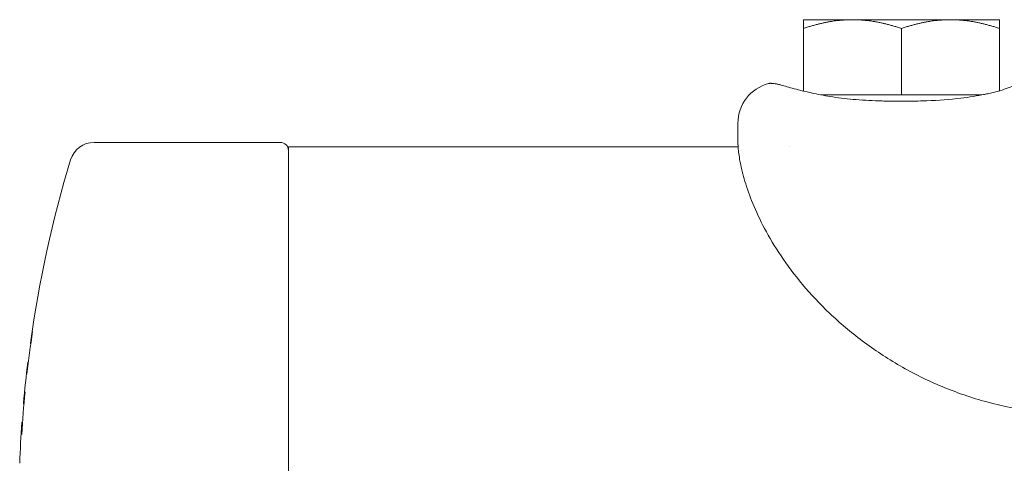
# Model space of a CAD drawing. Units: millimetres. Extents: x -3145 to 3107, y -6234 to 3950.
# Drawn here: x -1633 to -1512, y 6 to 60 of the extents above; entities that cross this region are included whole.
import ezdxf

# ---------------------------------------------------------------- set-up
doc = ezdxf.new("R2010")
doc.units = ezdxf.units.MM
doc.header["$LTSCALE"] = 0.2
doc.header["$MEASUREMENT"] = 0
doc.layers.add('HAGS-Plan', color=7, linetype='Continuous')

msp = doc.modelspace()

# ---------------------------------------------------------------- linework, layer by layer
at = {"layer": 'HAGS-Plan', "lineweight": 0}
for p, q in [((-1531, 60), (-1537, 60)), ((-1531, 60), (-1519, 60)), ((-1519, 60), (-1513, 60)), ((-1537, 51.276), (-1537, 58.928)), ((-1525, 50.8), (-1525, 58.928)), ((-1513, 51.293), (-1513, 58.928)), ((-1531, 50.8), (-1534.834, 50.8)), ((-1525, 50.8), (-1531, 50.8)), ((-1519, 50.8), (-1525, 50.8)), ((-1515.165, 50.8), (-1519, 50.8)), ((-1514.296, 50.977), (-1514.955, 50.833)), ((-1545, 47.35), (-1545, 46.228)), ((-1545, 44.996), (-1545, 46.228)), ((-1623.79, 45), (-1601, 45)), ((-1544.98, 44.45), (-1600, 44.45)), ((-1600, -44.45), (-1600, 44.45)), ((-1538.721, 44.45), (-1538.722, 44.45))]:
    msp.add_line(p, q, dxfattribs=at)
for centre, radius, start, end in [((-1540, 47.35), 5, 104.47751, 180), ((-1623.79, 42), 3, 90, 163.17975), ((-1601, 44), 1, 0, 90), ((-1484.857, 0), 148.143, 163.17975, 172.06895), ((-1484.857, 0), 148.08, 171.50895, 173.54901), ((-1631.484, 20.427), 0.1, 172.06895, 240.55585), ((-1484.857, 0), 148.143, 172.99096, 174.9257), ((-1484.857, 0), 148.08, 174.38209, 176.40534), ((-1484.857, 0), 148.143, 175.84286, 177.77645), ((-1632.51, 10.732), 0.1, 107.35597, 175.84286)]:
    msp.add_arc(centre, radius, start, end, dxfattribs=at)
for centre, major_axis, ratio, start_param, end_param in [((-1512.06, 50.555), (-0.35, 0.937), 0.00001, 0, 0.0000507), ((-1631.236, 21.853), (0.0666, -0.0759), 0.9758267, -2.4274309, -1.7828734), ((-1631.214, 21.853), (-0.0776, -0.0658), 0.9711508, -0.8661494, -0.8368982), ((-1631.214, 21.853), (-0.0776, -0.0658), 0.9711508, -0.8076474, -0.8076348), ((-1632.32, 13.094), (-0.0945, -0.0327), 0.9994067, -0.4217606, 0.7737961), ((-1632.567, 9.275), (-0.0745, -0.0685), 0.9759116, -1.4623819, -0.817702), ((-1632.546, 9.275), (0.07, -0.0732), 0.9716656, -2.410321, -2.3810582), ((-1632.546, 9.275), (0.07, -0.0732), 0.9716656, -2.4396983, -2.4395834)]:
    msp.add_ellipse(centre, major_axis=major_axis, ratio=ratio, start_param=start_param, end_param=end_param, dxfattribs=at)
at = {"layer": 'HAGS-Plan', "lineweight": 0, "extrusion": (0, 0, -1)}
for centre, major_axis, ratio, start_param, end_param in [((-1632.147, 14.489), (-0.0685, 0.0743), 0.9759706, -1.3835956, -0.7390309), ((-1632.126, 14.489), (0.0758, 0.0676), 0.9713197, 3.9241471, 3.9241575), ((-1632.126, 14.489), (0.0758, 0.0676), 0.9713197, 3.9534088, 3.9826603)]:
    msp.add_ellipse(centre, major_axis=major_axis, ratio=ratio, start_param=start_param, end_param=end_param, dxfattribs=at)
at = {"layer": 'HAGS-Plan', "lineweight": 0}
for points, weights in [([(-1537, 60), (-1537, 60), (-1537, 58.928)], [1.73612159322, 1.73612159322, 1.61147367097]), ([(-1537, 58.928), (-1533.785, 60), (-1531, 60)], [1.61147367097, 1.73612159322, 1.73612159322]), ([(-1531, 60), (-1528.215, 60), (-1525, 58.928)], [1.73612159322, 1.73612159322, 1.61147367097]), ([(-1525, 58.928), (-1521.785, 60), (-1519, 60)], [1.61147367097, 1.73612159322, 1.73612159322]), ([(-1519, 60), (-1516.215, 60), (-1513, 58.928)], [1.73612159322, 1.73612159322, 1.61147367097]), ([(-1513, 58.928), (-1513, 60), (-1513, 60)], [1.61147367097, 1.73612159322, 1.73612159322])]:
    msp.add_rational_spline(points, weights, degree=2, dxfattribs=at)
for points, knots in [([(-1541.25, 52.191), (-1541.198, 52.205), (-1541.145, 52.214), (-1541.065, 52.221), (-1541.038, 52.223), (-1541.006, 52.223), (-1541.002, 52.223), (-1540.996, 52.223), (-1540.995, 52.223), (-1540.992, 52.223), (-1540.991, 52.223), (-1540.989, 52.223), (-1540.988, 52.223), (-1540.985, 52.223), (-1540.985, 52.223), (-1540.983, 52.223), (-1540.983, 52.223), (-1540.981, 52.223), (-1540.98, 52.223), (-1540.977, 52.223), (-1540.975, 52.223), (-1540.966, 52.222), (-1540.958, 52.222), (-1540.919, 52.221), (-1540.876, 52.218), (-1540.648, 52.199), (-1540.324, 52.17), (-1539.821, 52.036), (-1539.77, 52.022), (-1539.718, 52.007)], [0, 0, 0, 0, 0.1604561, 0.1604561, 0.2417788, 0.2417788, 0.2554028, 0.2554028, 0.2593798, 0.2593798, 0.2634117, 0.2634117, 0.2674862, 0.2674862, 0.2756728, 0.2756728, 0.2917157, 0.2917157, 0.3354441, 0.3354441, 0.4665963, 0.4665963, 0.8600754, 0.8600754, 2.0411512, 2.0411512, 5.6111655, 5.6111655, 6.0010793, 6.0010793, 6.0010793, 6.0010793]), ([(-1540.954, 52.222), (-1540.954, 52.222), (-1540.954, 52.222), (-1540.954, 52.222), (-1540.954, 52.222), (-1540.954, 52.222), (-1540.953, 52.222), (-1540.951, 52.222), (-1540.95, 52.222), (-1540.942, 52.221), (-1540.934, 52.221), (-1540.908, 52.219), (-1540.888, 52.218), (-1540.78, 52.21), (-1540.635, 52.199), (-1540.24, 52.138), (-1539.995, 52.088), (-1539.718, 52.007)], [1.5372909, 1.5372909, 1.5372909, 1.5372909, 1.5413902, 1.5413902, 1.5593862, 1.5593862, 1.6133735, 1.6133735, 1.7753362, 1.7753362, 2.2612672, 2.2612672, 2.9902586, 2.9902586, 5.1846577, 5.1846577, 7.2613824, 7.2613824, 7.2613824, 7.2613824]), ([(-1539.718, 52.007), (-1539.305, 51.885), (-1538.765, 51.731), (-1537.431, 51.378), (-1536.616, 51.176), (-1535.704, 50.977)], [0, 0, 0, 0, 3.6236531, 3.6236531, 7.4481566, 7.4481566, 7.4481566, 7.4481566]), ([(-1512.409, 51.492), (-1511.743, 51.741), (-1511.172, 51.926), (-1510.257, 52.232), (-1509.905, 52.349), (-1509.555, 52.467), (-1509.468, 52.497), (-1509.379, 52.526), (-1509.357, 52.534), (-1509.335, 52.541), (-1509.329, 52.543), (-1509.324, 52.545), (-1509.322, 52.546), (-1509.321, 52.546), (-1509.321, 52.546), (-1509.32, 52.546), (-1509.32, 52.546), (-1509.32, 52.546), (-1509.32, 52.546), (-1509.32, 52.546), (-1509.32, 52.546), (-1509.32, 52.546)], [0, 0, 0, 0, 3.3856221, 3.3856221, 6.7656634, 6.7656634, 8.4420975, 8.4420975, 9.2883269, 9.2883269, 9.7119354, 9.7119354, 9.9235386, 9.9235386, 10.0291834, 10.0291834, 10.0819201, 10.0819201, 10.1082441, 10.1082441, 10.1195377, 10.1195377, 10.1195377, 10.1195377]), ([(-1535.704, 50.977), (-1535.009, 50.825), (-1534.217, 50.679), (-1532.487, 50.421), (-1531.529, 50.311), (-1529.511, 50.144), (-1528.436, 50.09), (-1526.757, 50.045), (-1526.151, 50.037), (-1525.451, 50.033), (-1525.357, 50.033), (-1525.192, 50.033), (-1525.122, 50.032), (-1525.024, 50.032), (-1524.998, 50.032), (-1524.892, 50.032), (-1524.812, 50.033), (-1524.494, 50.033), (-1524.256, 50.035), (-1523.301, 50.044), (-1522.585, 50.059), (-1520.459, 50.139), (-1519.046, 50.245), (-1516.7, 50.529), (-1515.709, 50.69), (-1514.654, 50.901), (-1514.472, 50.939), (-1514.296, 50.977)], [0, 0, 0, 0, 2.9316763, 2.9316763, 6.0073732, 6.0073732, 9.2474306, 9.2474306, 11.064777, 11.064777, 11.3475191, 11.3475191, 11.5595746, 11.5595746, 11.6390951, 11.6390951, 11.877658, 11.877658, 12.5933898, 12.5933898, 14.7425281, 14.7425281, 19.0258495, 19.0258495, 22.4714746, 22.4714746, 23.2130182, 23.2130182, 23.2130182, 23.2130182]), ([(-1503, 11.701), (-1504.94, 11.701), (-1506.884, 11.83), (-1510.739, 12.346), (-1512.659, 12.735), (-1516.41, 13.756), (-1518.252, 14.389), (-1521.802, 15.872), (-1523.521, 16.724), (-1526.779, 18.598), (-1528.329, 19.623), (-1531.207, 21.784), (-1532.549, 22.923), (-1534.986, 25.244), (-1536.095, 26.43), (-1538.075, 28.788), (-1538.955, 29.965), (-1540.496, 32.257), (-1541.163, 33.379), (-1542.306, 35.525), (-1542.784, 36.556), (-1543.578, 38.493), (-1543.894, 39.402), (-1544.393, 41.066), (-1544.575, 41.82), (-1544.836, 43.144), (-1544.913, 43.709), (-1544.988, 44.502), (-1545, 44.779), (-1545, 44.996)], [0, 0, 0, 0, 5.8188224, 5.8188224, 11.6770685, 11.6770685, 17.5245144, 17.5245144, 23.3368929, 23.3368929, 29.0659419, 29.0659419, 34.66271, 34.66271, 40.1005788, 40.1005788, 45.4136926, 45.4136926, 50.6571834, 50.6571834, 55.9161085, 55.9161085, 61.2746313, 61.2746313, 66.7972294, 66.7972294, 72.51924, 72.51924, 76.8624624, 76.8624624, 76.8624624, 76.8624624]), ([(-1631.531, 20.353), (-1631.536, 20.358), (-1631.541, 20.363), (-1631.55, 20.377), (-1631.554, 20.385), (-1631.559, 20.398), (-1631.56, 20.403), (-1631.561, 20.408), (-1631.561, 20.408), (-1631.561, 20.409)], [0.078227167, 0.078227167, 0.078227167, 0.078227167, 0.100495149, 0.100495149, 0.131640671, 0.131640671, 0.156782858, 0.156782858, 0.160361613, 0.160361613, 0.160361613, 0.160361613]), ([(-1631.893, 18.077), (-1631.893, 18.078), (-1631.893, 18.078), (-1631.891, 18.089), (-1631.888, 18.099), (-1631.88, 18.117), (-1631.874, 18.126), (-1631.859, 18.142), (-1631.849, 18.149), (-1631.832, 18.158), (-1631.825, 18.16), (-1631.819, 18.162)], [-0.044964738, -0.044964738, -0.044964738, -0.044964738, -0.044719583, -0.044719583, -0.039397754, -0.039397754, -0.03432329, -0.03432329, -0.028992452, -0.028992452, -0.02623021, -0.02623021, -0.02623021, -0.02623021]), ([(-1631.858, 18.118), (-1631.855, 18.123), (-1631.851, 18.128), (-1631.841, 18.138), (-1631.836, 18.143), (-1631.826, 18.15), (-1631.823, 18.152), (-1631.82, 18.154)], [0, 0, 0, 0, 0.025478129, 0.025478129, 0.049798796, 0.049798796, 0.062023816, 0.062023816, 0.062023816, 0.062023816]), ([(-1632.021, 16.634), (-1632.021, 16.635), (-1632.021, 16.635), (-1632.019, 16.646), (-1632.016, 16.656), (-1632.007, 16.675), (-1632.001, 16.683), (-1631.993, 16.691), (-1631.993, 16.692), (-1631.993, 16.692)], [-0.0002003326, -0.0002003326, -0.0002003326, -0.0002003326, 0, 0, 0.004356469, 0.004356469, 0.0085091658, 0.0085091658, 0.0086154239, 0.0086154239, 0.0086154239, 0.0086154239]), ([(-1631.999, 16.634), (-1631.999, 16.635), (-1631.999, 16.635), (-1631.999, 16.636), (-1631.999, 16.637), (-1631.999, 16.637)], [-0.00019973355, -0.00019973355, -0.00019973355, -0.00019973355, 0, 0, 0.00021306726, 0.00021306726, 0.00021306726, 0.00021306726]), ([(-1632.364, 13.016), (-1632.37, 13.021), (-1632.376, 13.028), (-1632.386, 13.042), (-1632.39, 13.05), (-1632.395, 13.062), (-1632.396, 13.066), (-1632.397, 13.072), (-1632.398, 13.073), (-1632.398, 13.075)], [0.072631359, 0.072631359, 0.072631359, 0.072631359, 0.100898574, 0.100898574, 0.131308718, 0.131308718, 0.15623088, 0.15623088, 0.168293339, 0.168293339, 0.168293339, 0.168293339]), ([(-1632.583, 10.769), (-1632.582, 10.772), (-1632.58, 10.775), (-1632.577, 10.781), (-1632.575, 10.784), (-1632.57, 10.793), (-1632.565, 10.798), (-1632.555, 10.809), (-1632.549, 10.814), (-1632.542, 10.818), (-1632.541, 10.819), (-1632.541, 10.819)], [0, 0, 0, 0, 0.019845602, 0.019845602, 0.035602469, 0.035602469, 0.060448746, 0.060448746, 0.085664041, 0.085664041, 0.086930088, 0.086930088, 0.086930088, 0.086930088])]:
    msp.add_open_spline(points, degree=3, knots=knots, dxfattribs=at)
for points in [[(-1514.296, 50.977), (-1514.054, 51.03), (-1513.819, 51.083), (-1513.592, 51.136)], [(-1513.592, 51.136), (-1513.163, 51.235), (-1512.769, 51.358), (-1512.409, 51.492)], [(-1544.979, 44.45), (-1544.994, 44.663), (-1545, 44.844), (-1545, 44.996)]]:
    msp.add_open_spline(points, degree=3, dxfattribs=at)

doc.saveas('drawing.dxf')
